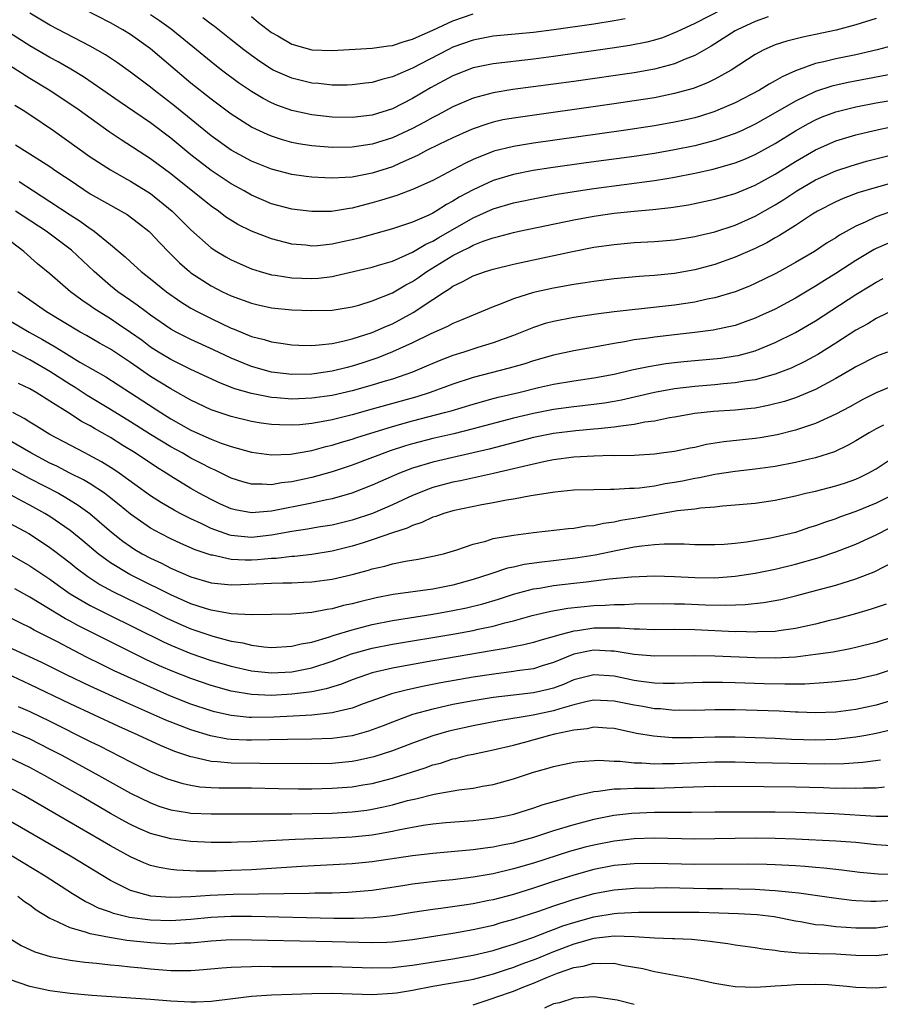
# Model space of a CAD drawing. Units: inches. Extents: x 2574000 to 2577000, y 1551000 to 1554000.
# Drawn here: x 2574560 to 2574645, y 1551522 to 1551620 of the extents above; entities that cross this region are included whole.
import ezdxf

# ---------------------------------------------------------------- set-up
doc = ezdxf.new("R2010")
doc.units = ezdxf.units.IN
doc.header["$MEASUREMENT"] = 0
doc.layers.add('LD25741551_2ft', color=43, linetype='Continuous')

msp = doc.modelspace()

# ---------------------------------------------------------------- linework, layer by layer
at = {"layer": 'LD25741551_2ft'}
for points, elevation in [([(2574645, 1551620.099), (2574643, 1551619.471), (2574641.052, 1551618.948), (2574639, 1551618.521), (2574637.725, 1551618.275), (2574636.128, 1551617.872), (2574635, 1551617.496), (2574633.856, 1551617), (2574633, 1551616.551), (2574630.61, 1551615), (2574629, 1551614.089), (2574628.278, 1551613.722), (2574626.833, 1551613.167), (2574625, 1551612.654), (2574623, 1551612.252), (2574621, 1551611.934), (2574619, 1551611.645), (2574609, 1551610.231), (2574607.96, 1551610.04), (2574607, 1551609.825), (2574606.362, 1551609.638), (2574605, 1551609.168), (2574604.617, 1551609), (2574603, 1551608.276), (2574601.608, 1551607.608), (2574600.391, 1551607), (2574599.492, 1551606.508), (2574597.751, 1551605.751), (2574597, 1551605.403), (2574595, 1551604.757), (2574593, 1551604.375), (2574592.321, 1551604.321), (2574591, 1551604.274), (2574590.296, 1551604.296), (2574589, 1551604.375), (2574588.437, 1551604.437), (2574587, 1551604.636), (2574585, 1551605.148), (2574583, 1551605.959), (2574581, 1551607.036), (2574579, 1551608.453), (2574575.407, 1551611.407), (2574573.345, 1551613), (2574573, 1551613.282), (2574571, 1551614.777), (2574569.707, 1551615.707), (2574568.505, 1551616.505), (2574567, 1551617.367), (2574563, 1551619.458), (2574561, 1551620.632)], 7182), ([(2574634.282, 1551620.282), (2574633, 1551619.813), (2574631.223, 1551619), (2574631, 1551618.873), (2574628.63, 1551617.37), (2574627, 1551616.426), (2574626.062, 1551616.062), (2574625, 1551615.598), (2574623, 1551615.075), (2574621, 1551614.724), (2574615, 1551613.867), (2574608.939, 1551613.061), (2574607, 1551612.749), (2574605, 1551612.211), (2574603, 1551611.354), (2574601.473, 1551610.527), (2574601, 1551610.296), (2574600.175, 1551609.825), (2574599, 1551609.201), (2574597, 1551608.255), (2574595, 1551607.629), (2574593, 1551607.34), (2574591, 1551607.307), (2574589, 1551607.465), (2574587.681, 1551607.681), (2574587, 1551607.819), (2574586.074, 1551608.074), (2574585, 1551608.423), (2574584.59, 1551608.59), (2574583, 1551609.341), (2574581, 1551610.616), (2574579, 1551612.105), (2574577, 1551613.702), (2574573, 1551617.094), (2574571, 1551618.526), (2574570.233, 1551619), (2574569, 1551619.687), (2574566.419, 1551621)], 7180), ([(2574629.736, 1551621), (2574627, 1551619.617), (2574625.653, 1551619), (2574625.226, 1551618.774), (2574623.796, 1551618.204), (2574623, 1551617.963), (2574622.232, 1551617.768), (2574620.557, 1551617.442), (2574618.821, 1551617.179), (2574613, 1551616.355), (2574611, 1551616.091), (2574607, 1551615.611), (2574605, 1551615.202), (2574603, 1551614.427), (2574600.783, 1551613.217), (2574599, 1551612.164), (2574597, 1551611.144), (2574595, 1551610.535), (2574593, 1551610.298), (2574591, 1551610.322), (2574589, 1551610.549), (2574587, 1551610.996), (2574585.522, 1551611.522), (2574585, 1551611.742), (2574584.165, 1551612.165), (2574583, 1551612.867), (2574581.728, 1551613.728), (2574580.021, 1551615), (2574579, 1551615.799), (2574577.555, 1551617), (2574575.047, 1551619.046), (2574573.885, 1551619.885), (2574573, 1551620.488)], 7178), ([(2574583, 1551620.309), (2574583.716, 1551619.716), (2574585, 1551618.736), (2574585.611, 1551618.389), (2574587, 1551617.558), (2574589, 1551617.001), (2574591, 1551616.921), (2574595, 1551617.159), (2574596.606, 1551617.394), (2574597, 1551617.431), (2574598.17, 1551617.83), (2574599, 1551618.045), (2574599.635, 1551618.365), (2574601, 1551618.94), (2574603, 1551619.864), (2574605, 1551620.568)], 7174), ([(2574620.083, 1551620.083), (2574619, 1551619.874), (2574617, 1551619.563), (2574613.015, 1551618.985), (2574611, 1551618.738), (2574607, 1551618.344), (2574605, 1551617.963), (2574603, 1551617.254), (2574602.48, 1551617), (2574599, 1551615.191), (2574598.524, 1551615), (2574597, 1551614.315), (2574595.94, 1551614.061), (2574595, 1551613.756), (2574594.315, 1551613.685), (2574593, 1551613.517), (2574592.499, 1551613.501), (2574591, 1551613.512), (2574589.663, 1551613.663), (2574589, 1551613.706), (2574587, 1551614.183), (2574585.161, 1551615), (2574585, 1551615.079), (2574583.839, 1551615.839), (2574583, 1551616.431), (2574582.248, 1551617), (2574581, 1551618.003), (2574579.32, 1551619.32), (2574579, 1551619.539), (2574578.176, 1551620.176)], 7176), ([(2574646.591, 1551617.409), (2574645.109, 1551617), (2574643, 1551616.512), (2574641, 1551616.109), (2574639.803, 1551615.803), (2574639, 1551615.636), (2574637, 1551614.915), (2574635.665, 1551614.335), (2574635, 1551613.924), (2574634.39, 1551613.61), (2574633.421, 1551613), (2574631, 1551611.734), (2574629.31, 1551611), (2574629, 1551610.879), (2574627.571, 1551610.429), (2574627, 1551610.27), (2574625.975, 1551610.025), (2574625, 1551609.812), (2574623, 1551609.455), (2574619.923, 1551609), (2574611, 1551607.752), (2574609, 1551607.425), (2574607.065, 1551606.935), (2574605, 1551606.109), (2574604.239, 1551605.761), (2574603, 1551605.087), (2574601, 1551604.032), (2574599, 1551603.132), (2574597.438, 1551602.562), (2574595.924, 1551602.076), (2574595, 1551601.805), (2574594.346, 1551601.653), (2574593, 1551601.278), (2574592.743, 1551601.257), (2574590.965, 1551600.965), (2574589, 1551600.945), (2574587, 1551601.186), (2574585, 1551601.705), (2574583, 1551602.575), (2574582.285, 1551603), (2574581, 1551603.72), (2574579, 1551605.024), (2574577, 1551606.567), (2574575, 1551608.244), (2574573, 1551609.748), (2574569.869, 1551611.869), (2574568.252, 1551613), (2574566.32, 1551614.319), (2574565.078, 1551615.078), (2574563.809, 1551615.809), (2574563, 1551616.238), (2574561, 1551617.397), (2574559, 1551618.699)], 7184), ([(2574648.691, 1551615), (2574642.229, 1551613.771), (2574640.595, 1551613.405), (2574639, 1551612.875), (2574637, 1551611.914), (2574635, 1551610.751), (2574633, 1551609.625), (2574631.695, 1551609), (2574631, 1551608.684), (2574629, 1551607.999), (2574627, 1551607.487), (2574625, 1551607.066), (2574623, 1551606.718), (2574621, 1551606.427), (2574616.217, 1551605.783), (2574612.71, 1551605.29), (2574610.978, 1551605.023), (2574609, 1551604.641), (2574607, 1551604.044), (2574605, 1551603.125), (2574603.627, 1551602.373), (2574603, 1551601.98), (2574602.354, 1551601.646), (2574601.345, 1551601), (2574601, 1551600.801), (2574600.61, 1551600.611), (2574599, 1551599.905), (2574597, 1551599.226), (2574593.695, 1551598.305), (2574593, 1551598.141), (2574592.049, 1551597.951), (2574591, 1551597.719), (2574589.569, 1551597.569), (2574589, 1551597.535), (2574588.394, 1551597.606), (2574587, 1551597.721), (2574585, 1551598.237), (2574583.004, 1551599.004), (2574581.661, 1551599.661), (2574580.443, 1551600.443), (2574579.726, 1551601), (2574579, 1551601.503), (2574575, 1551604.706), (2574573, 1551606.195), (2574570.067, 1551608.067), (2574568.876, 1551608.876), (2574565.912, 1551611), (2574564.176, 1551612.176), (2574562.924, 1551613), (2574561, 1551614.169), (2574559, 1551615.446)], 7186), ([(2574559.506, 1551611.506), (2574560.343, 1551611), (2574561, 1551610.574), (2574563.347, 1551609), (2574567, 1551606.389), (2574569, 1551605.088), (2574570.324, 1551604.324), (2574571, 1551603.971), (2574573, 1551602.73), (2574575.13, 1551601), (2574577, 1551599.128), (2574579, 1551597.362), (2574579.559, 1551597), (2574580.461, 1551596.46), (2574581, 1551596.164), (2574583, 1551595.288), (2574583.882, 1551595), (2574585, 1551594.674), (2574585.368, 1551594.632), (2574587, 1551594.362), (2574589, 1551594.313), (2574589.643, 1551594.357), (2574591, 1551594.526), (2574591.404, 1551594.596), (2574595, 1551595.449), (2574595.622, 1551595.622), (2574597, 1551596.045), (2574599, 1551596.909), (2574600.296, 1551597.704), (2574601, 1551598.013), (2574601.613, 1551598.387), (2574605, 1551600.332), (2574607, 1551601.216), (2574609, 1551601.807), (2574611.641, 1551602.359), (2574613.333, 1551602.667), (2574615.049, 1551602.951), (2574617, 1551603.238), (2574623, 1551604.021), (2574624.244, 1551604.244), (2574625, 1551604.363), (2574627, 1551604.772), (2574628.825, 1551605.175), (2574631, 1551605.788), (2574631.874, 1551606.126), (2574633, 1551606.618), (2574635, 1551607.718), (2574637, 1551608.965), (2574638.303, 1551609.697), (2574639, 1551610.067), (2574639.66, 1551610.34), (2574641, 1551610.86), (2574643, 1551611.352), (2574645, 1551611.731), (2574647, 1551612.087)], 7188), ([(2574559.569, 1551607.569), (2574560.463, 1551607), (2574561, 1551606.685), (2574563, 1551605.41), (2574563.59, 1551605), (2574564.445, 1551604.444), (2574565, 1551604.057), (2574567, 1551602.729), (2574569, 1551601.574), (2574570.061, 1551601), (2574570.655, 1551600.655), (2574571.807, 1551599.807), (2574572.818, 1551599), (2574573, 1551598.832), (2574573.869, 1551597.869), (2574574.859, 1551596.859), (2574575.865, 1551595.865), (2574576.851, 1551595), (2574577, 1551594.883), (2574579, 1551593.572), (2574580.133, 1551593), (2574581, 1551592.596), (2574583, 1551591.854), (2574583.685, 1551591.685), (2574585, 1551591.396), (2574587, 1551591.208), (2574589, 1551591.14), (2574591, 1551591.177), (2574593, 1551591.487), (2574593.677, 1551591.677), (2574595, 1551592.084), (2574597, 1551592.897), (2574598.326, 1551593.674), (2574599, 1551594.018), (2574599.587, 1551594.413), (2574600.402, 1551595), (2574603, 1551596.6), (2574603.783, 1551597), (2574604.61, 1551597.39), (2574605, 1551597.613), (2574606.01, 1551598.01), (2574607, 1551598.347), (2574607.533, 1551598.467), (2574609, 1551598.871), (2574609.591, 1551599), (2574615, 1551600.122), (2574617, 1551600.491), (2574619, 1551600.785), (2574620.999, 1551600.999), (2574622.842, 1551601.158), (2574624.637, 1551601.363), (2574626.372, 1551601.628), (2574629, 1551602.171), (2574631, 1551602.751), (2574633, 1551603.576), (2574635, 1551604.669), (2574637, 1551605.917), (2574639, 1551607.076), (2574641, 1551607.958), (2574643, 1551608.563), (2574644.827, 1551609), (2574646.618, 1551609.382)], 7190), ([(2574559.938, 1551603.938), (2574561.373, 1551603), (2574563, 1551601.969), (2574565, 1551600.639), (2574566.002, 1551600.002), (2574567, 1551599.269), (2574567.17, 1551599.17), (2574567.403, 1551599), (2574569, 1551597.7), (2574570.468, 1551596.468), (2574571, 1551595.959), (2574572.062, 1551595), (2574573, 1551594.273), (2574574.583, 1551593), (2574575.997, 1551591.997), (2574577, 1551591.37), (2574577.669, 1551591), (2574579, 1551590.334), (2574581, 1551589.4), (2574581.295, 1551589.295), (2574583, 1551588.573), (2574584.257, 1551588.257), (2574585, 1551588.014), (2574585.907, 1551587.906), (2574587, 1551587.729), (2574587.7, 1551587.7), (2574589, 1551587.68), (2574589.715, 1551587.715), (2574591, 1551587.877), (2574592.08, 1551588.08), (2574593, 1551588.313), (2574595, 1551588.951), (2574596.41, 1551589.591), (2574597, 1551589.83), (2574599.061, 1551590.939), (2574601, 1551592.245), (2574602.15, 1551593), (2574602.685, 1551593.315), (2574603, 1551593.555), (2574604, 1551594), (2574605, 1551594.565), (2574606.243, 1551595), (2574607, 1551595.231), (2574609, 1551595.723), (2574611, 1551596.171), (2574614.883, 1551597), (2574617, 1551597.41), (2574619, 1551597.702), (2574621, 1551597.874), (2574623, 1551597.989), (2574625, 1551598.165), (2574627, 1551598.48), (2574627.411, 1551598.589), (2574629, 1551598.959), (2574631, 1551599.614), (2574633, 1551600.483), (2574635, 1551601.607), (2574635.858, 1551602.142), (2574637.142, 1551603), (2574639, 1551604.089), (2574641, 1551604.983), (2574642.513, 1551605.487), (2574644.056, 1551605.944), (2574647.236, 1551606.764)], 7192), ([(2574647, 1551603.917), (2574645, 1551603.356), (2574643.199, 1551602.801), (2574641.74, 1551602.26), (2574641, 1551601.932), (2574639.176, 1551601), (2574638.701, 1551600.701), (2574637, 1551599.564), (2574635.432, 1551598.568), (2574635, 1551598.338), (2574634.15, 1551597.85), (2574633, 1551597.299), (2574631, 1551596.413), (2574629, 1551595.699), (2574627, 1551595.168), (2574625, 1551594.825), (2574623, 1551594.616), (2574621.494, 1551594.506), (2574619, 1551594.278), (2574617, 1551594.028), (2574616.122, 1551593.878), (2574615, 1551593.715), (2574613, 1551593.357), (2574611, 1551592.907), (2574609, 1551592.28), (2574607.788, 1551591.788), (2574607, 1551591.504), (2574605.818, 1551591), (2574605, 1551590.672), (2574603.833, 1551590.167), (2574603, 1551589.84), (2574602.46, 1551589.54), (2574600.814, 1551588.814), (2574599, 1551587.934), (2574597, 1551587.028), (2574595.557, 1551586.444), (2574594.059, 1551585.941), (2574593, 1551585.61), (2574592.504, 1551585.496), (2574591, 1551585.105), (2574589, 1551584.819), (2574587, 1551584.785), (2574585, 1551585.025), (2574583, 1551585.586), (2574581, 1551586.398), (2574579.235, 1551587.235), (2574577, 1551588.256), (2574575.537, 1551589), (2574575, 1551589.3), (2574573, 1551590.677), (2574572.547, 1551591), (2574571.666, 1551591.666), (2574571, 1551592.115), (2574569.744, 1551593), (2574569, 1551593.599), (2574567.379, 1551595), (2574565.132, 1551597.132), (2574562.624, 1551599), (2574559.587, 1551601)], 7194), ([(2574646.9, 1551601.1), (2574645, 1551600.426), (2574643.903, 1551599.903), (2574643, 1551599.516), (2574641.378, 1551598.622), (2574641, 1551598.363), (2574640.155, 1551597.845), (2574638.891, 1551597), (2574637, 1551595.886), (2574635.403, 1551595), (2574635, 1551594.781), (2574633, 1551593.805), (2574632.439, 1551593.561), (2574631, 1551592.989), (2574629, 1551592.384), (2574628.246, 1551592.246), (2574627, 1551591.972), (2574625, 1551591.682), (2574623.498, 1551591.498), (2574619.001, 1551590.999), (2574617.222, 1551590.779), (2574615, 1551590.443), (2574613, 1551590.056), (2574612.169, 1551589.831), (2574611, 1551589.45), (2574609, 1551588.666), (2574607, 1551587.943), (2574605.461, 1551587.462), (2574604.091, 1551587), (2574603, 1551586.659), (2574601.796, 1551586.204), (2574601, 1551585.884), (2574600.386, 1551585.613), (2574598.973, 1551585.027), (2574597, 1551584.333), (2574596.049, 1551584.049), (2574595, 1551583.713), (2574593, 1551583.162), (2574591, 1551582.718), (2574589, 1551582.424), (2574587, 1551582.335), (2574585.532, 1551582.468), (2574585, 1551582.497), (2574583, 1551582.898), (2574581.366, 1551583.366), (2574579.919, 1551583.919), (2574577, 1551585.285), (2574575, 1551586.265), (2574573.792, 1551587), (2574573, 1551587.513), (2574572.152, 1551588.152), (2574571, 1551588.964), (2574569.787, 1551589.787), (2574569, 1551590.305), (2574567.874, 1551591), (2574567.349, 1551591.349), (2574567, 1551591.61), (2574566.161, 1551592.161), (2574565.056, 1551593), (2574563, 1551594.76), (2574561.776, 1551595.776), (2574560.399, 1551597), (2574557.719, 1551599)], 7196), ([(2574647, 1551598.156), (2574645, 1551597.277), (2574644.814, 1551597.186), (2574643, 1551596.102), (2574641, 1551594.807), (2574639.88, 1551594.12), (2574639, 1551593.557), (2574637, 1551592.359), (2574635, 1551591.279), (2574633.44, 1551590.56), (2574633, 1551590.364), (2574632.003, 1551589.997), (2574631, 1551589.658), (2574628.823, 1551589.177), (2574627, 1551588.944), (2574625, 1551588.731), (2574623, 1551588.495), (2574622.395, 1551588.395), (2574621, 1551588.212), (2574620.015, 1551588.014), (2574619, 1551587.86), (2574617.582, 1551587.582), (2574615, 1551587.137), (2574613, 1551586.718), (2574611, 1551586.137), (2574610.144, 1551585.856), (2574608.595, 1551585.405), (2574605, 1551584.478), (2574603, 1551583.83), (2574600.727, 1551583), (2574599.419, 1551582.581), (2574595, 1551581.335), (2574593, 1551580.787), (2574591, 1551580.303), (2574590.124, 1551580.124), (2574589, 1551579.934), (2574587.808, 1551579.808), (2574587, 1551579.754), (2574585.783, 1551579.783), (2574585, 1551579.831), (2574583.969, 1551579.969), (2574583, 1551580.129), (2574581, 1551580.603), (2574579, 1551581.284), (2574577, 1551582.238), (2574575.243, 1551583.242), (2574575, 1551583.365), (2574573, 1551584.6), (2574571, 1551585.99), (2574569, 1551587.309), (2574567.909, 1551587.909), (2574566.642, 1551588.642), (2574565.993, 1551589), (2574562.676, 1551591), (2574561, 1551592.152), (2574559.826, 1551593)], 7198), ([(2574559, 1551590.145), (2574560.94, 1551589), (2574562.269, 1551588.269), (2574563.534, 1551587.534), (2574564.367, 1551587), (2574565.977, 1551586.023), (2574568.549, 1551584.549), (2574571, 1551582.97), (2574574.014, 1551581), (2574575, 1551580.383), (2574577, 1551579.27), (2574579, 1551578.378), (2574580.012, 1551577.988), (2574581, 1551577.642), (2574583, 1551577.09), (2574585, 1551576.82), (2574586.877, 1551576.877), (2574588.784, 1551577.216), (2574589, 1551577.24), (2574590.371, 1551577.629), (2574591, 1551577.761), (2574591.936, 1551578.064), (2574593, 1551578.355), (2574593.479, 1551578.522), (2574597, 1551579.62), (2574599, 1551580.177), (2574602.164, 1551581), (2574602.817, 1551581.183), (2574605, 1551581.845), (2574607, 1551582.394), (2574607.478, 1551582.522), (2574609.54, 1551583), (2574611.481, 1551583.481), (2574613, 1551583.824), (2574615, 1551584.161), (2574617, 1551584.449), (2574619, 1551584.827), (2574620.757, 1551585.242), (2574622.407, 1551585.593), (2574624.134, 1551585.866), (2574625, 1551585.97), (2574625.93, 1551586.07), (2574629.586, 1551586.414), (2574631, 1551586.627), (2574631.313, 1551586.687), (2574633, 1551587.142), (2574635, 1551587.95), (2574637, 1551588.945), (2574639, 1551590.118), (2574643, 1551592.718), (2574644.414, 1551593.586), (2574645, 1551593.962), (2574645.692, 1551594.308)], 7200), ([(2574647, 1551591.3), (2574645, 1551590.336), (2574644.177, 1551589.823), (2574643, 1551589.183), (2574641, 1551587.899), (2574639.214, 1551586.785), (2574637.924, 1551586.076), (2574636.573, 1551585.427), (2574635, 1551584.818), (2574633, 1551584.263), (2574632.153, 1551584.154), (2574631, 1551583.944), (2574629.865, 1551583.864), (2574629, 1551583.775), (2574627, 1551583.612), (2574625, 1551583.362), (2574623, 1551582.988), (2574619.746, 1551582.254), (2574619, 1551582.116), (2574618.047, 1551581.953), (2574617, 1551581.807), (2574615, 1551581.583), (2574613, 1551581.318), (2574611, 1551580.928), (2574609, 1551580.447), (2574605, 1551579.391), (2574603.085, 1551578.915), (2574601, 1551578.431), (2574599, 1551577.914), (2574598.293, 1551577.707), (2574596.784, 1551577.217), (2574593, 1551575.801), (2574591, 1551575.132), (2574589, 1551574.564), (2574587, 1551574.13), (2574585.972, 1551574.028), (2574585, 1551573.846), (2574584.083, 1551573.917), (2574583, 1551573.909), (2574582.146, 1551574.146), (2574581, 1551574.514), (2574579.322, 1551575.322), (2574579, 1551575.453), (2574577.995, 1551575.995), (2574577, 1551576.487), (2574576.12, 1551577), (2574575, 1551577.606), (2574573, 1551578.827), (2574571, 1551580.106), (2574569, 1551581.326), (2574566.694, 1551582.694), (2574565.493, 1551583.493), (2574565, 1551583.788), (2574563, 1551585.094), (2574561, 1551586.237), (2574557.87, 1551587.87)], 7202), ([(2574646.125, 1551587), (2574645.297, 1551586.703), (2574645, 1551586.586), (2574643, 1551585.549), (2574642.663, 1551585.337), (2574641, 1551584.38), (2574639, 1551583.31), (2574637, 1551582.473), (2574635.898, 1551582.102), (2574634.302, 1551581.698), (2574633, 1551581.462), (2574632.593, 1551581.407), (2574631, 1551581.26), (2574628.874, 1551581.126), (2574627, 1551580.931), (2574625, 1551580.567), (2574624.488, 1551580.488), (2574623, 1551580.172), (2574622.042, 1551580.042), (2574621, 1551579.821), (2574619.668, 1551579.668), (2574619, 1551579.546), (2574617.402, 1551579.402), (2574617, 1551579.348), (2574615.201, 1551579.201), (2574613, 1551578.939), (2574611, 1551578.534), (2574606.613, 1551577.387), (2574603, 1551576.563), (2574601, 1551576.091), (2574599, 1551575.489), (2574597.698, 1551575), (2574595.814, 1551574.186), (2574595, 1551573.818), (2574592.974, 1551573.026), (2574591, 1551572.449), (2574590.321, 1551572.322), (2574589, 1551572.016), (2574585, 1551571.23), (2574583, 1551571.066), (2574581.372, 1551571.372), (2574581, 1551571.47), (2574579.935, 1551571.935), (2574579, 1551572.368), (2574577.823, 1551573), (2574577, 1551573.464), (2574575, 1551574.7), (2574574.551, 1551575), (2574573.587, 1551575.587), (2574571.448, 1551577), (2574570.245, 1551577.755), (2574569, 1551578.527), (2574568.191, 1551579), (2574567.424, 1551579.424), (2574567, 1551579.681), (2574566.129, 1551580.129), (2574565, 1551580.875), (2574563, 1551582.156), (2574561.634, 1551583), (2574561, 1551583.363), (2574559.885, 1551583.885)], 7204), ([(2574647, 1551583.786), (2574645, 1551582.955), (2574643.699, 1551582.301), (2574642.408, 1551581.592), (2574641, 1551580.845), (2574639, 1551579.923), (2574637.404, 1551579.404), (2574637, 1551579.258), (2574635.19, 1551578.81), (2574633.492, 1551578.508), (2574633, 1551578.431), (2574629.896, 1551578.104), (2574628.172, 1551577.828), (2574627, 1551577.552), (2574626.533, 1551577.467), (2574625, 1551577.14), (2574623.941, 1551577), (2574623, 1551576.884), (2574621, 1551576.761), (2574619, 1551576.727), (2574618.734, 1551576.734), (2574617, 1551576.69), (2574615, 1551576.568), (2574613, 1551576.304), (2574612.143, 1551576.143), (2574609.573, 1551575.573), (2574609, 1551575.42), (2574607.03, 1551574.969), (2574603.757, 1551574.243), (2574603, 1551574.092), (2574601, 1551573.559), (2574600.58, 1551573.42), (2574599, 1551572.795), (2574597, 1551571.864), (2574595.003, 1551570.997), (2574593, 1551570.339), (2574591, 1551569.852), (2574589.629, 1551569.63), (2574588.567, 1551569.433), (2574587, 1551569.2), (2574585, 1551568.831), (2574583, 1551568.625), (2574582.645, 1551568.645), (2574581, 1551568.826), (2574580.857, 1551568.857), (2574579, 1551569.519), (2574578, 1551570), (2574577, 1551570.455), (2574575.926, 1551571), (2574575.322, 1551571.323), (2574574.065, 1551572.065), (2574573, 1551572.761), (2574569.861, 1551575), (2574569.348, 1551575.348), (2574568.122, 1551576.122), (2574566.832, 1551576.832), (2574566.474, 1551577), (2574563, 1551578.841), (2574562.715, 1551579), (2574561.663, 1551579.663), (2574561, 1551580.055), (2574560.433, 1551580.433), (2574559.322, 1551581)], 7206), ([(2574645.746, 1551579.745), (2574645, 1551579.386), (2574644.316, 1551579), (2574643, 1551578.193), (2574642.239, 1551577.761), (2574640.883, 1551577.117), (2574639, 1551576.516), (2574638.389, 1551576.388), (2574637, 1551576.055), (2574635, 1551575.665), (2574633, 1551575.378), (2574631, 1551575.172), (2574629, 1551574.871), (2574627.468, 1551574.532), (2574627, 1551574.462), (2574625.79, 1551574.21), (2574625, 1551574.064), (2574624.072, 1551573.928), (2574623, 1551573.721), (2574621.505, 1551573.505), (2574621, 1551573.469), (2574620.525, 1551573.475), (2574619, 1551573.362), (2574618.627, 1551573.373), (2574617, 1551573.355), (2574615, 1551573.301), (2574613.117, 1551573.117), (2574610.739, 1551572.739), (2574609, 1551572.417), (2574608.315, 1551572.315), (2574607, 1551572.062), (2574605.863, 1551571.864), (2574603, 1551571.258), (2574602.112, 1551571), (2574601.3, 1551570.7), (2574601, 1551570.618), (2574599.911, 1551570.089), (2574599, 1551569.81), (2574598.459, 1551569.541), (2574597, 1551569.06), (2574595, 1551568.366), (2574594.096, 1551568.096), (2574593, 1551567.745), (2574591, 1551567.251), (2574589, 1551566.937), (2574587.263, 1551566.737), (2574587, 1551566.723), (2574585.468, 1551566.532), (2574585, 1551566.517), (2574583.6, 1551566.4), (2574583, 1551566.373), (2574582.366, 1551566.366), (2574581, 1551566.446), (2574579.154, 1551566.846), (2574579, 1551566.864), (2574577.401, 1551567.401), (2574576.005, 1551568.004), (2574575, 1551568.481), (2574573.991, 1551569), (2574573, 1551569.54), (2574571, 1551570.92), (2574569.867, 1551571.867), (2574568.749, 1551572.749), (2574568.403, 1551573), (2574567, 1551573.925), (2574566.325, 1551574.325), (2574564.975, 1551575), (2574563.68, 1551575.68), (2574563, 1551575.994), (2574561.094, 1551577), (2574559, 1551578.232)], 7208), ([(2574559, 1551575.566), (2574561, 1551574.483), (2574563.842, 1551573), (2574564.584, 1551572.584), (2574565.821, 1551571.822), (2574566.971, 1551571), (2574569.129, 1551569.129), (2574570.248, 1551568.248), (2574571, 1551567.711), (2574571.433, 1551567.433), (2574572.163, 1551567), (2574573, 1551566.55), (2574574.06, 1551566.06), (2574575, 1551565.574), (2574577, 1551564.708), (2574579, 1551564.127), (2574580.007, 1551564.007), (2574581, 1551563.924), (2574581.937, 1551563.936), (2574585, 1551564.076), (2574586.118, 1551564.118), (2574587, 1551564.115), (2574588.183, 1551564.182), (2574589, 1551564.205), (2574591, 1551564.463), (2574593, 1551564.932), (2574594.624, 1551565.376), (2574595, 1551565.501), (2574596.231, 1551565.769), (2574597, 1551566.004), (2574598.281, 1551566.281), (2574599.542, 1551566.458), (2574601, 1551566.75), (2574602.057, 1551567), (2574603.377, 1551567.376), (2574605, 1551567.94), (2574606.259, 1551568.259), (2574607, 1551568.5), (2574608.814, 1551568.814), (2574609, 1551568.859), (2574611, 1551569.107), (2574614.489, 1551569.511), (2574615, 1551569.552), (2574616.235, 1551569.764), (2574617, 1551569.817), (2574617.959, 1551570.041), (2574619, 1551570.162), (2574619.683, 1551570.317), (2574621.398, 1551570.602), (2574623, 1551570.911), (2574625.277, 1551571.277), (2574627, 1551571.472), (2574627.564, 1551571.564), (2574629, 1551571.67), (2574629.762, 1551571.762), (2574631, 1551571.846), (2574633, 1551572.033), (2574635, 1551572.318), (2574637, 1551572.742), (2574638.023, 1551573), (2574639, 1551573.221), (2574641, 1551573.734), (2574641.958, 1551574.042), (2574643, 1551574.413), (2574643.407, 1551574.593), (2574644.231, 1551575), (2574645, 1551575.442), (2574647, 1551576.751)], 7210), ([(2574646.993, 1551573), (2574645, 1551572.024), (2574643, 1551571.202), (2574641.374, 1551570.626), (2574641, 1551570.477), (2574639.889, 1551570.112), (2574639, 1551569.77), (2574638.404, 1551569.596), (2574637, 1551569.112), (2574635, 1551568.633), (2574634.535, 1551568.535), (2574632.137, 1551568.137), (2574631, 1551568.008), (2574629.923, 1551567.923), (2574629, 1551567.876), (2574627.901, 1551567.901), (2574627, 1551567.902), (2574625.965, 1551567.965), (2574623.964, 1551567.964), (2574623, 1551567.889), (2574621.768, 1551567.768), (2574621, 1551567.644), (2574619.332, 1551567.332), (2574617.131, 1551566.869), (2574615.404, 1551566.595), (2574613, 1551566.304), (2574611.82, 1551566.18), (2574610.069, 1551565.931), (2574609, 1551565.68), (2574608.434, 1551565.566), (2574606.762, 1551565), (2574605, 1551564.435), (2574603, 1551563.878), (2574601, 1551563.481), (2574597.057, 1551562.944), (2574595.374, 1551562.626), (2574593.759, 1551562.241), (2574593, 1551562.024), (2574592.149, 1551561.851), (2574591, 1551561.533), (2574590.522, 1551561.478), (2574589, 1551561.179), (2574587, 1551561.011), (2574585, 1551560.963), (2574583, 1551560.952), (2574581, 1551561.046), (2574579, 1551561.393), (2574578.445, 1551561.555), (2574577, 1551562.032), (2574575, 1551562.917), (2574573.629, 1551563.629), (2574573, 1551563.916), (2574570.932, 1551564.932), (2574569, 1551566.112), (2574567.781, 1551567), (2574566.269, 1551568.269), (2574565, 1551569.303), (2574563, 1551570.701), (2574562.508, 1551571), (2574561, 1551571.835), (2574560.23, 1551572.23), (2574558.801, 1551573)], 7212), ([(2574559, 1551570.046), (2574560.904, 1551569), (2574562.178, 1551568.178), (2574563, 1551567.626), (2574563.359, 1551567.359), (2574565, 1551566.094), (2574565.603, 1551565.603), (2574566.753, 1551564.753), (2574567.96, 1551563.96), (2574569.257, 1551563.257), (2574573, 1551561.424), (2574574.607, 1551560.607), (2574575.979, 1551559.979), (2574577, 1551559.549), (2574579.182, 1551558.818), (2574581, 1551558.343), (2574582.15, 1551558.15), (2574583, 1551557.933), (2574584.225, 1551557.775), (2574585, 1551557.715), (2574587, 1551557.815), (2574587.951, 1551558.049), (2574589, 1551558.232), (2574590.742, 1551558.741), (2574591.123, 1551558.877), (2574593, 1551559.457), (2574595, 1551559.986), (2574597, 1551560.389), (2574601, 1551561.002), (2574603, 1551561.359), (2574604.363, 1551561.637), (2574605.968, 1551562.032), (2574607.511, 1551562.489), (2574609, 1551562.978), (2574611, 1551563.51), (2574611.595, 1551563.595), (2574613, 1551563.837), (2574615, 1551564.067), (2574616.225, 1551564.225), (2574617, 1551564.298), (2574618.502, 1551564.502), (2574620.726, 1551564.725), (2574623, 1551564.803), (2574625, 1551564.742), (2574627, 1551564.643), (2574629, 1551564.62), (2574631, 1551564.763), (2574633, 1551565.074), (2574635, 1551565.484), (2574637, 1551565.965), (2574639.369, 1551566.632), (2574641, 1551567.186), (2574643, 1551567.949), (2574645, 1551568.893), (2574647.725, 1551570.275)], 7214), ([(2574559, 1551566.973), (2574561, 1551565.804), (2574563, 1551564.47), (2574563.848, 1551563.848), (2574565.025, 1551563.025), (2574567, 1551561.857), (2574568.705, 1551561), (2574574.258, 1551558.259), (2574575, 1551557.923), (2574577, 1551557.103), (2574579, 1551556.422), (2574581, 1551555.84), (2574583, 1551555.39), (2574585, 1551555.191), (2574587, 1551555.284), (2574589, 1551555.667), (2574591, 1551556.333), (2574592.939, 1551557.061), (2574595, 1551557.62), (2574597, 1551558.019), (2574603, 1551559.035), (2574605, 1551559.399), (2574605.523, 1551559.523), (2574607, 1551559.826), (2574608.144, 1551560.143), (2574609, 1551560.337), (2574610.863, 1551560.863), (2574611.425, 1551561), (2574612.704, 1551561.296), (2574614.412, 1551561.589), (2574617, 1551561.851), (2574618.106, 1551561.894), (2574619, 1551561.965), (2574620.032, 1551561.968), (2574621, 1551562.019), (2574623.95, 1551562.05), (2574625, 1551562.038), (2574625.981, 1551562.019), (2574628.055, 1551561.945), (2574630.09, 1551561.91), (2574632.024, 1551561.975), (2574633.838, 1551562.162), (2574635.535, 1551562.465), (2574637.151, 1551562.849), (2574639, 1551563.339), (2574641, 1551563.9), (2574643, 1551564.52), (2574644.806, 1551565.195), (2574647, 1551566.318)], 7216), ([(2574646.007, 1551561.993), (2574644.513, 1551561.487), (2574642.963, 1551561.037), (2574641, 1551560.521), (2574640.379, 1551560.379), (2574639, 1551560.027), (2574637.757, 1551559.757), (2574637, 1551559.573), (2574635.354, 1551559.354), (2574635, 1551559.292), (2574633.246, 1551559.245), (2574633, 1551559.224), (2574631.273, 1551559.273), (2574631, 1551559.266), (2574627, 1551559.444), (2574625, 1551559.478), (2574623, 1551559.463), (2574621.511, 1551559.511), (2574621, 1551559.508), (2574619.614, 1551559.614), (2574617.624, 1551559.624), (2574617, 1551559.602), (2574615.368, 1551559.368), (2574615, 1551559.332), (2574613.743, 1551559), (2574611.613, 1551558.387), (2574611, 1551558.18), (2574610.051, 1551557.949), (2574609, 1551557.753), (2574608.381, 1551557.618), (2574607, 1551557.408), (2574601, 1551556.378), (2574599, 1551556.025), (2574597, 1551555.642), (2574595, 1551555.182), (2574594.413, 1551555), (2574593, 1551554.505), (2574591.934, 1551554.066), (2574590.418, 1551553.582), (2574589, 1551553.3), (2574588.745, 1551553.255), (2574587, 1551553.059), (2574585, 1551552.95), (2574583, 1551553.024), (2574581, 1551553.369), (2574579, 1551553.929), (2574577, 1551554.609), (2574575.287, 1551555.287), (2574573.893, 1551555.893), (2574572.522, 1551556.522), (2574571, 1551557.256), (2574569, 1551558.249), (2574565.843, 1551559.843), (2574565, 1551560.307), (2574564.541, 1551560.541), (2574561, 1551562.705), (2574559.507, 1551563.507)], 7218), ([(2574646.747, 1551558.747), (2574645, 1551558.203), (2574643, 1551557.685), (2574642.443, 1551557.557), (2574640.754, 1551557.246), (2574639, 1551556.993), (2574637, 1551556.754), (2574635, 1551556.641), (2574633, 1551556.668), (2574629, 1551556.827), (2574627, 1551556.864), (2574623, 1551556.833), (2574620.991, 1551557.009), (2574619, 1551557.321), (2574618.676, 1551557.324), (2574617, 1551557.425), (2574616.629, 1551557.371), (2574615, 1551557.04), (2574613, 1551556.211), (2574611.875, 1551555.875), (2574611, 1551555.594), (2574609.369, 1551555.369), (2574609, 1551555.304), (2574607.061, 1551555.061), (2574605, 1551554.74), (2574601.811, 1551554.189), (2574600.131, 1551553.869), (2574598.487, 1551553.513), (2574596.908, 1551553.092), (2574596.63, 1551553), (2574594.104, 1551552.104), (2574593, 1551551.69), (2574591.292, 1551551.292), (2574591, 1551551.202), (2574589, 1551550.986), (2574587.13, 1551550.87), (2574585.224, 1551550.777), (2574583, 1551550.752), (2574582.762, 1551550.762), (2574581, 1551550.942), (2574579.324, 1551551.324), (2574579, 1551551.413), (2574577, 1551552.082), (2574574.912, 1551552.911), (2574573, 1551553.747), (2574569.389, 1551555.389), (2574568.038, 1551556.038), (2574566.711, 1551556.71), (2574565.389, 1551557.389), (2574563.738, 1551558.262), (2574561.424, 1551559.424), (2574561, 1551559.675), (2574560.103, 1551560.103), (2574559, 1551560.661)], 7220), ([(2574647, 1551555.645), (2574645.007, 1551554.993), (2574643, 1551554.54), (2574641, 1551554.279), (2574639.819, 1551554.181), (2574637.925, 1551554.075), (2574637, 1551554.076), (2574635.947, 1551554.054), (2574633.896, 1551554.104), (2574631, 1551554.209), (2574629.764, 1551554.236), (2574627.785, 1551554.215), (2574625, 1551554.119), (2574623.877, 1551554.123), (2574623, 1551554.167), (2574621.674, 1551554.326), (2574621, 1551554.432), (2574619, 1551554.848), (2574617, 1551555.002), (2574615, 1551554.48), (2574613.965, 1551554.035), (2574613, 1551553.679), (2574612.47, 1551553.53), (2574611, 1551553.205), (2574609, 1551552.979), (2574607, 1551552.73), (2574605, 1551552.403), (2574603, 1551552.027), (2574601.737, 1551551.737), (2574601, 1551551.586), (2574599, 1551551.038), (2574597, 1551550.299), (2574596.07, 1551549.93), (2574594.613, 1551549.387), (2574593, 1551548.95), (2574591, 1551548.681), (2574589, 1551548.597), (2574586.574, 1551548.575), (2574583, 1551548.504), (2574582.511, 1551548.511), (2574581, 1551548.58), (2574580.619, 1551548.619), (2574578.926, 1551548.926), (2574577, 1551549.519), (2574574.503, 1551550.502), (2574570.341, 1551552.342), (2574567, 1551553.869), (2574564.636, 1551555), (2574562.202, 1551556.202), (2574558.1, 1551558.1)], 7222), ([(2574647, 1551552.578), (2574645, 1551551.99), (2574643, 1551551.563), (2574641, 1551551.283), (2574639, 1551551.201), (2574637.278, 1551551.278), (2574637, 1551551.278), (2574635.372, 1551551.372), (2574631, 1551551.522), (2574629, 1551551.519), (2574627, 1551551.459), (2574625.472, 1551551.472), (2574625, 1551551.46), (2574623.598, 1551551.598), (2574623, 1551551.628), (2574621.845, 1551551.845), (2574621, 1551551.978), (2574619, 1551552.386), (2574617, 1551552.471), (2574616.334, 1551552.333), (2574615, 1551552.006), (2574613.6, 1551551.6), (2574613, 1551551.402), (2574610.982, 1551550.983), (2574607.574, 1551550.426), (2574605, 1551549.94), (2574602.595, 1551549.405), (2574601, 1551548.943), (2574599, 1551548.206), (2574597, 1551547.435), (2574595.165, 1551546.835), (2574593.525, 1551546.475), (2574593, 1551546.383), (2574591, 1551546.198), (2574589, 1551546.147), (2574583.825, 1551546.175), (2574581, 1551546.218), (2574579.64, 1551546.36), (2574579, 1551546.388), (2574577.187, 1551546.813), (2574577, 1551546.843), (2574575.394, 1551547.393), (2574573.971, 1551547.972), (2574571.755, 1551549), (2574569.852, 1551549.852), (2574565, 1551552.124), (2574561, 1551554.029), (2574557.604, 1551555.604)], 7224), ([(2574559.835, 1551551.835), (2574561, 1551551.344), (2574563, 1551550.389), (2574567, 1551548.378), (2574567.927, 1551547.927), (2574571, 1551546.353), (2574573, 1551545.373), (2574574.674, 1551544.674), (2574575, 1551544.553), (2574576.195, 1551544.195), (2574577, 1551544.026), (2574577.886, 1551543.886), (2574579, 1551543.81), (2574579.776, 1551543.776), (2574583, 1551543.76), (2574585.698, 1551543.698), (2574587.679, 1551543.679), (2574589, 1551543.686), (2574591, 1551543.732), (2574593, 1551543.873), (2574594.057, 1551544.057), (2574595, 1551544.202), (2574597, 1551544.726), (2574600.242, 1551545.758), (2574601, 1551546.044), (2574601.766, 1551546.234), (2574603, 1551546.646), (2574603.299, 1551546.701), (2574604.44, 1551547), (2574605, 1551547.129), (2574607, 1551547.54), (2574609, 1551548.012), (2574610.372, 1551548.372), (2574612.618, 1551549), (2574613.122, 1551549.122), (2574615, 1551549.542), (2574616.324, 1551549.676), (2574617, 1551549.839), (2574618.274, 1551549.726), (2574619, 1551549.687), (2574621.214, 1551549.214), (2574622.924, 1551548.924), (2574624.775, 1551548.775), (2574626.779, 1551548.779), (2574629, 1551548.841), (2574631, 1551548.835), (2574635, 1551548.688), (2574636.611, 1551548.611), (2574639, 1551548.537), (2574641, 1551548.596), (2574643, 1551548.827), (2574643.973, 1551549), (2574645, 1551549.196), (2574647, 1551549.668)], 7226), ([(2574559, 1551549.492), (2574561, 1551548.634), (2574563, 1551547.622), (2574564.184, 1551547), (2574567.863, 1551545), (2574571, 1551543.251), (2574573, 1551542.271), (2574573.926, 1551541.927), (2574575, 1551541.599), (2574576.663, 1551541.337), (2574577, 1551541.269), (2574579, 1551541.181), (2574585, 1551541.181), (2574587, 1551541.196), (2574591, 1551541.272), (2574593, 1551541.377), (2574594.444, 1551541.556), (2574595, 1551541.641), (2574596.123, 1551541.877), (2574597, 1551542.093), (2574598.505, 1551542.505), (2574599, 1551542.625), (2574599.319, 1551542.681), (2574601.139, 1551543.139), (2574603.575, 1551543.576), (2574605, 1551543.75), (2574605.936, 1551543.936), (2574607, 1551544.102), (2574609, 1551544.662), (2574611, 1551545.326), (2574612.311, 1551545.69), (2574613, 1551545.903), (2574615, 1551546.313), (2574615.598, 1551546.402), (2574617.483, 1551546.517), (2574619, 1551546.424), (2574619.585, 1551546.415), (2574621, 1551546.262), (2574621.753, 1551546.247), (2574623, 1551546.156), (2574623.819, 1551546.181), (2574625, 1551546.178), (2574625.773, 1551546.227), (2574629, 1551546.359), (2574631, 1551546.34), (2574633, 1551546.276), (2574639.858, 1551546.142), (2574641.82, 1551546.18), (2574643.674, 1551546.326), (2574645.437, 1551546.563)], 7228), ([(2574645.851, 1551543.85), (2574645, 1551543.752), (2574643.745, 1551543.745), (2574643, 1551543.693), (2574641.736, 1551543.736), (2574641, 1551543.719), (2574639.779, 1551543.779), (2574637, 1551543.855), (2574633.861, 1551543.861), (2574629, 1551543.921), (2574625.813, 1551543.813), (2574625, 1551543.764), (2574623, 1551543.72), (2574621.706, 1551543.706), (2574621, 1551543.718), (2574619.639, 1551543.639), (2574619, 1551543.647), (2574617.408, 1551543.408), (2574617, 1551543.386), (2574615.054, 1551542.946), (2574611.915, 1551542.085), (2574611, 1551541.749), (2574609, 1551541.117), (2574608.46, 1551541), (2574607, 1551540.726), (2574606.689, 1551540.689), (2574605, 1551540.514), (2574602.304, 1551540.304), (2574601, 1551540.169), (2574600.036, 1551540.035), (2574597.578, 1551539.577), (2574597, 1551539.442), (2574595, 1551539.082), (2574593, 1551538.875), (2574591, 1551538.781), (2574587.351, 1551538.649), (2574583.54, 1551538.46), (2574583, 1551538.418), (2574581.619, 1551538.381), (2574581, 1551538.346), (2574579, 1551538.348), (2574577, 1551538.447), (2574575, 1551538.71), (2574573, 1551539.256), (2574571.765, 1551539.764), (2574571, 1551540.125), (2574570.428, 1551540.428), (2574569, 1551541.227), (2574565.963, 1551543), (2574562.453, 1551545), (2574561, 1551545.783), (2574559, 1551546.761)], 7230), ([(2574647, 1551540.941), (2574645, 1551540.943), (2574640.818, 1551541.182), (2574639, 1551541.268), (2574637, 1551541.335), (2574635, 1551541.355), (2574629, 1551541.362), (2574626.68, 1551541.32), (2574623, 1551541.317), (2574620.759, 1551541.241), (2574618.968, 1551541.032), (2574617, 1551540.642), (2574615, 1551540.119), (2574613, 1551539.503), (2574611, 1551538.848), (2574609.54, 1551538.46), (2574609, 1551538.299), (2574607.904, 1551538.096), (2574607, 1551537.892), (2574606.196, 1551537.804), (2574605, 1551537.627), (2574601, 1551537.259), (2574599, 1551537.025), (2574595, 1551536.42), (2574593, 1551536.226), (2574587.959, 1551535.958), (2574583, 1551535.654), (2574581, 1551535.558), (2574579.518, 1551535.517), (2574577.507, 1551535.507), (2574575.591, 1551535.591), (2574575, 1551535.66), (2574573.858, 1551535.858), (2574573, 1551536.079), (2574572.332, 1551536.332), (2574571, 1551536.921), (2574569, 1551538.003), (2574563.879, 1551541), (2574560.408, 1551543), (2574559, 1551543.758)], 7232), ([(2574647, 1551537.985), (2574645, 1551538.106), (2574643, 1551538.335), (2574641, 1551538.486), (2574637, 1551538.673), (2574635, 1551538.744), (2574633, 1551538.766), (2574627, 1551538.692), (2574623, 1551538.787), (2574621, 1551538.722), (2574619, 1551538.49), (2574617, 1551538.098), (2574616.123, 1551537.877), (2574614.556, 1551537.444), (2574611, 1551536.315), (2574609, 1551535.724), (2574607, 1551535.25), (2574605, 1551534.905), (2574603, 1551534.66), (2574601.489, 1551534.511), (2574599, 1551534.204), (2574598.041, 1551534.04), (2574595, 1551533.58), (2574592.617, 1551533.383), (2574591, 1551533.333), (2574589.311, 1551533.311), (2574588.717, 1551533.283), (2574581.19, 1551533.19), (2574578.901, 1551533.099), (2574576.975, 1551532.975), (2574575, 1551532.901), (2574573.019, 1551533.019), (2574571, 1551533.582), (2574569.816, 1551534.184), (2574569, 1551534.568), (2574565.032, 1551537), (2574558.681, 1551540.681)], 7234), ([(2574647, 1551535.181), (2574645.194, 1551535.194), (2574643.373, 1551535.373), (2574641.605, 1551535.606), (2574641, 1551535.661), (2574639.803, 1551535.803), (2574639, 1551535.856), (2574637.957, 1551535.957), (2574637, 1551536.026), (2574635, 1551536.14), (2574634.169, 1551536.169), (2574632.198, 1551536.198), (2574627, 1551536.156), (2574623, 1551536.27), (2574621, 1551536.248), (2574619, 1551536.055), (2574617, 1551535.664), (2574615, 1551535.112), (2574613, 1551534.478), (2574611, 1551533.82), (2574609, 1551533.2), (2574607, 1551532.671), (2574606.579, 1551532.579), (2574605, 1551532.263), (2574604.117, 1551532.117), (2574601.785, 1551531.785), (2574601, 1551531.693), (2574599, 1551531.396), (2574597, 1551531.069), (2574595.133, 1551530.867), (2574593.194, 1551530.806), (2574591.176, 1551530.824), (2574583, 1551530.997), (2574581, 1551531.005), (2574579, 1551530.899), (2574577, 1551530.71), (2574575, 1551530.582), (2574573, 1551530.638), (2574570.916, 1551530.916), (2574569.311, 1551531.311), (2574569, 1551531.432), (2574567.83, 1551531.83), (2574567, 1551532.258), (2574566.484, 1551532.484), (2574565.246, 1551533.245), (2574562.541, 1551535), (2574559.246, 1551537)], 7236), ([(2574646.601, 1551532.601), (2574645, 1551532.483), (2574644.482, 1551532.482), (2574643, 1551532.555), (2574642.592, 1551532.592), (2574640.825, 1551532.825), (2574637.32, 1551533.32), (2574636.624, 1551533.375), (2574635, 1551533.563), (2574634.417, 1551533.583), (2574633, 1551533.688), (2574629.763, 1551533.763), (2574628.236, 1551533.764), (2574624.163, 1551533.837), (2574623, 1551533.833), (2574621, 1551533.797), (2574619, 1551533.626), (2574617, 1551533.241), (2574615, 1551532.685), (2574614.515, 1551532.515), (2574613, 1551532.028), (2574611.507, 1551531.507), (2574609, 1551530.695), (2574607.669, 1551530.331), (2574607, 1551530.128), (2574605, 1551529.676), (2574603, 1551529.325), (2574599, 1551528.688), (2574597, 1551528.446), (2574596.441, 1551528.441), (2574595, 1551528.379), (2574591, 1551528.481), (2574584.611, 1551528.611), (2574583, 1551528.666), (2574581, 1551528.687), (2574579, 1551528.562), (2574577, 1551528.36), (2574576.348, 1551528.349), (2574575, 1551528.277), (2574573, 1551528.378), (2574570.641, 1551528.641), (2574568.912, 1551528.912), (2574567, 1551529.288), (2574566.536, 1551529.464), (2574565, 1551529.875), (2574563.311, 1551530.689), (2574563, 1551530.809), (2574561.648, 1551531.648), (2574561, 1551532.129), (2574560.477, 1551532.477), (2574559.8, 1551533)], 7238), ([(2574558.755, 1551529), (2574560.139, 1551528.139), (2574561.493, 1551527.493), (2574563.031, 1551527.031), (2574565, 1551526.669), (2574566.471, 1551526.471), (2574567.626, 1551526.374), (2574569, 1551526.216), (2574569.852, 1551526.148), (2574571, 1551526.014), (2574572.083, 1551525.917), (2574573, 1551525.81), (2574575, 1551525.662), (2574576.355, 1551525.645), (2574577, 1551525.659), (2574578.255, 1551525.745), (2574580.077, 1551525.923), (2574581, 1551525.993), (2574581.997, 1551525.997), (2574583, 1551526.047), (2574583.937, 1551526.063), (2574585, 1551526.041), (2574587.945, 1551526.055), (2574591, 1551526.03), (2574593, 1551525.978), (2574595, 1551525.904), (2574597, 1551525.934), (2574599, 1551526.165), (2574603, 1551526.815), (2574605, 1551527.162), (2574607, 1551527.646), (2574607.917, 1551527.917), (2574609, 1551528.265), (2574610.925, 1551528.925), (2574612.465, 1551529.535), (2574613, 1551529.709), (2574613.924, 1551530.076), (2574615, 1551530.427), (2574617, 1551530.984), (2574619, 1551531.31), (2574619.336, 1551531.336), (2574621.421, 1551531.421), (2574625, 1551531.448), (2574627.429, 1551531.429), (2574629.378, 1551531.378), (2574631.305, 1551531.305), (2574633.2, 1551531.201), (2574634.884, 1551531), (2574637, 1551530.564), (2574637.505, 1551530.495), (2574639, 1551530.227), (2574639.831, 1551530.169), (2574641, 1551530.023), (2574642.04, 1551529.96), (2574643, 1551529.875), (2574645, 1551529.881), (2574647, 1551530.168)], 7240), ([(2574647, 1551527.329), (2574645, 1551527.097), (2574643, 1551527.152), (2574641, 1551527.264), (2574639.288, 1551527.288), (2574637.362, 1551527.362), (2574637, 1551527.416), (2574635.528, 1551527.528), (2574635, 1551527.65), (2574633.754, 1551527.754), (2574633, 1551527.894), (2574631, 1551528.155), (2574630.294, 1551528.294), (2574629, 1551528.457), (2574628.541, 1551528.541), (2574626.716, 1551528.716), (2574625, 1551528.784), (2574624.806, 1551528.806), (2574623, 1551528.865), (2574620.996, 1551528.995), (2574619, 1551529.055), (2574617, 1551528.838), (2574615, 1551528.27), (2574613, 1551527.51), (2574611.215, 1551526.785), (2574609.758, 1551526.243), (2574609, 1551525.944), (2574608.279, 1551525.721), (2574607, 1551525.272), (2574605, 1551524.76), (2574604.701, 1551524.701), (2574601, 1551524.049), (2574599, 1551523.67), (2574597.405, 1551523.405), (2574597, 1551523.351), (2574595, 1551523.241), (2574591, 1551523.352), (2574589, 1551523.336), (2574587, 1551523.275), (2574585, 1551523.192), (2574583, 1551523.062), (2574581.152, 1551522.848), (2574579, 1551522.57), (2574577.501, 1551522.499), (2574577, 1551522.491), (2574575, 1551522.6), (2574573, 1551522.765), (2574567.167, 1551523.167), (2574565, 1551523.377), (2574563, 1551523.642), (2574561, 1551524.065), (2574559, 1551524.765)], 7242), ([(2574605, 1551522.239), (2574607, 1551522.89), (2574607.267, 1551523), (2574609, 1551523.607), (2574610.032, 1551524.032), (2574611, 1551524.404), (2574612.402, 1551525), (2574613.392, 1551525.392), (2574615, 1551525.934), (2574615.932, 1551526.068), (2574617, 1551526.39), (2574617.659, 1551526.341), (2574619, 1551526.377), (2574619.806, 1551526.194), (2574621.852, 1551525.852), (2574623, 1551525.561), (2574627, 1551524.816), (2574629, 1551524.394), (2574630.186, 1551524.186), (2574631, 1551524.069), (2574632.015, 1551524.015), (2574633, 1551524.012), (2574634.051, 1551524.051), (2574635, 1551524.144), (2574636.191, 1551524.191), (2574637, 1551524.26), (2574639, 1551524.279), (2574640.246, 1551524.246), (2574642.097, 1551524.097), (2574643, 1551523.999), (2574645, 1551523.924), (2574646.02, 1551524.02)], 7244), ([(2574621, 1551522.271), (2574619.31, 1551522.69), (2574617, 1551523.048), (2574615, 1551522.917), (2574613.567, 1551522.433), (2574613, 1551522.337), (2574612.102, 1551521.898)], 7246)]:
    msp.add_lwpolyline(points, dxfattribs=dict(at, elevation=elevation))

doc.saveas('drawing.dxf')
